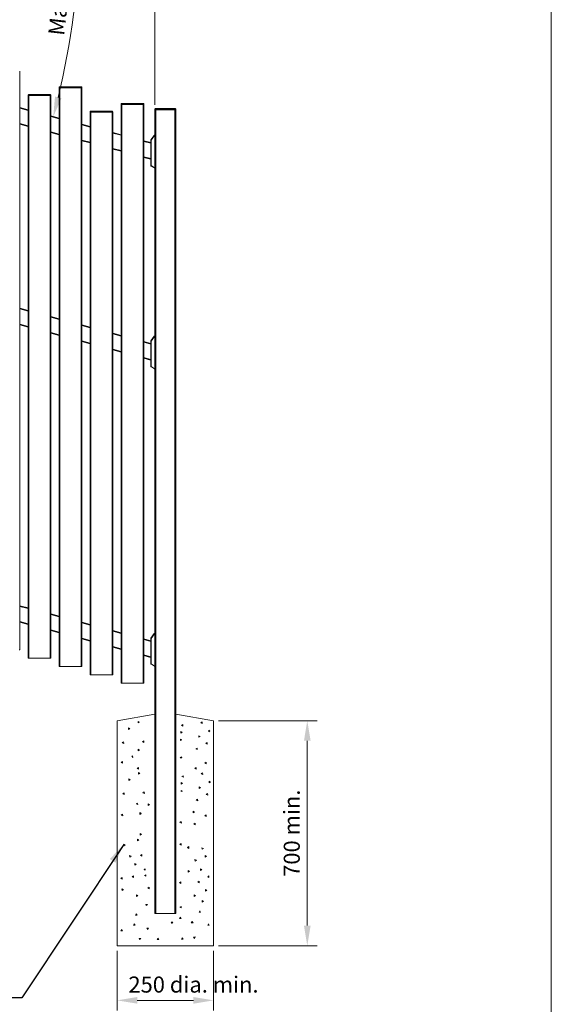
# Model space of a CAD drawing. Extents: x 10 to 847, y 10 to 445.
# Drawn here: x 781 to 847, y 103 to 226 of the extents above; entities that cross this region are included whole.
import ezdxf

# ---------------------------------------------------------------- set-up
doc = ezdxf.new("R2010")
doc.units = 0
doc.header["$LTSCALE"] = 12.7
doc.header["$MEASUREMENT"] = 0
doc.header["$PDMODE"] = 33
doc.header["$PDSIZE"] = 1
for name, color, linetype, lineweight in [('ANNOTATION_TEXT', 7, 'Continuous', 25), ('BORDER_FRAME', 7, 'Continuous', 15), ('TANGENT_LINES', 7, 'Continuous', 15), ('Visible', 7, 'Continuous', 13)]:
    doc.layers.add(name, color=color, linetype=linetype, lineweight=lineweight)
doc.styles.add('Onshape-Standard-Dimension', font='txt')
doc.dimstyles.new('Onshape-ISO-25$0', dxfattribs={"dimtxt": 2, "dimasz": 2.5, "dimexe": 1.25, "dimexo": 0.625, "dimtad": 1, "dimdec": 1, "dimdsep": 46, "dimtxsty": 'Onshape-Standard-Dimension', "dimcen": 2.5, "dimclrd": 7, "dimclre": 7, "dimclrt": 7, "dimadec": 1, "dimazin": 0, "dimtfac": 1, "dimtmove": 0, "dimatfit": 3, "dimfxl": 1, "dimlwd": 13, "dimlwe": 13, "dimarcsym": 0})
doc.dimstyles.new('Onshape-ISO-25$2', dxfattribs={"dimtxt": 2, "dimasz": 2.5, "dimexe": 1.25, "dimexo": 0.625, "dimtad": 1, "dimdec": 1, "dimdsep": 46, "dimtxsty": 'Onshape-Standard-Dimension', "dimcen": 2.5, "dimclrd": 7, "dimclre": 7, "dimclrt": 7, "dimadec": 1, "dimazin": 0, "dimtfac": 1, "dimtmove": 0, "dimatfit": 3, "dimfxl": 1, "dimlwd": 13, "dimlwe": 13, "dimarcsym": 0})

# ---------------------------------------------------------------- blocks, each defined once
blk = doc.blocks.new('*D4')
at = {"layer": 'ANNOTATION_TEXT', "color": 7, "lineweight": 13}
for p, q in [((703.6, 239.87), (703.6, 272.43)), ((798.05, 215.04), (798.05, 272.43)), ((706.1, 271.18), (795.55, 271.18))]:
    blk.add_line(p, q, dxfattribs=at)
at = {"layer": 'ANNOTATION_TEXT', "color": 7}
for points in [[(706.1, 271.6), (706.1, 270.76), (703.6, 271.18)], [(795.55, 270.76), (795.55, 271.6), (798.05, 271.18)]]:
    blk.add_solid(points, dxfattribs=at)
at = {"layer": 'Defpoints', "color": 0}
for p in [(798.05, 271.18), (703.6, 239.24), (798.05, 214.41)]:
    blk.add_point(p, dxfattribs=at)
at = {"layer": 'ANNOTATION_TEXT', "color": 7, "insert": (749.6, 273.21), "char_height": 2, "attachment_point": 5, "rotation": 0, "style": 'Onshape-Standard-Dimension'}
blk.add_mtext('Panel width varies dependent on degree of rake', dxfattribs=at)
blk = doc.blocks.new('*D5')
at = {"layer": 'ANNOTATION_TEXT', "color": 7, "lineweight": 13}
blk.add_line((704.14, 239.24), (790.02, 239.24), dxfattribs=at)
blk.add_arc((689.49, 239.24), 99.27, 346.4429, 358.5571, dxfattribs=at)
at = {"layer": 'ANNOTATION_TEXT', "color": 7}
for points in [[(789.15, 236.74), (788.32, 236.75), (788.77, 239.24)], [(785.6, 216.07), (786.41, 215.87), (785.38, 213.55)]]:
    blk.add_solid(points, dxfattribs=at)
at = {"layer": 'Defpoints', "color": 0}
for p in [(701.08, 239.24), (703.52, 239.24), (787.26, 222), (784.46, 213.8), (786.33, 213.3)]:
    blk.add_point(p, dxfattribs=at)
at = {"layer": 'ANNOTATION_TEXT', "color": 7, "insert": (786.53, 228.52), "char_height": 2, "attachment_point": 5, "rotation": 83.6917, "style": 'Onshape-Standard-Dimension'}
blk.add_mtext('Max 35°', dxfattribs=at)
blk = doc.blocks.new('*D16')
at = {"layer": 'ANNOTATION_TEXT', "color": 7, "lineweight": 13}
for p, q in [((805.97, 138.41), (818.27, 138.41)), ((817.02, 135.91), (817.02, 112.91)), ((805.97, 110.41), (818.27, 110.41))]:
    blk.add_line(p, q, dxfattribs=at)
at = {"layer": 'ANNOTATION_TEXT', "color": 7}
for points in [[(817.44, 135.91), (816.61, 135.91), (817.02, 138.41)], [(816.61, 112.91), (817.44, 112.91), (817.02, 110.41)]]:
    blk.add_solid(points, dxfattribs=at)
at = {"layer": 'Defpoints', "color": 0}
for p in [(805.35, 138.41), (805.35, 110.41), (817.02, 110.41)]:
    blk.add_point(p, dxfattribs=at)
at = {"layer": 'ANNOTATION_TEXT', "color": 7, "insert": (815.35, 124.41), "char_height": 2, "attachment_point": 5, "rotation": 90, "style": 'Onshape-Standard-Dimension'}
blk.add_mtext('700 min.', dxfattribs=at)
blk = doc.blocks.new('*D17')
at = {"layer": 'ANNOTATION_TEXT', "color": 7, "lineweight": 13}
for p, q in [((793.35, 109.79), (793.35, 102.36)), ((805.35, 109.79), (805.35, 102.36)), ((802.85, 103.61), (795.85, 103.61))]:
    blk.add_line(p, q, dxfattribs=at)
at = {"layer": 'ANNOTATION_TEXT', "color": 7}
for points in [[(795.85, 104.03), (795.85, 103.2), (793.35, 103.61)], [(802.85, 103.2), (802.85, 104.03), (805.35, 103.61)]]:
    blk.add_solid(points, dxfattribs=at)
at = {"layer": 'Defpoints', "color": 0}
for p in [(793.35, 110.41), (805.35, 110.41), (793.35, 103.61)]:
    blk.add_point(p, dxfattribs=at)
at = {"layer": 'ANNOTATION_TEXT', "color": 7, "insert": (802.85, 105.32), "char_height": 2, "attachment_point": 5, "rotation": 0, "style": 'Onshape-Standard-Dimension'}
blk.add_mtext('250 dia. min.', dxfattribs=at)

msp = doc.modelspace()

# ---------------------------------------------------------------- linework, layer by layer
at = {"layer": 'ANNOTATION_TEXT', "extrusion": (0, 0.022038, -0.999757)}
msp.add_lwpolyline([(-794.1686, 123.0194), (-781.4503, 103.9613), (-741.292, 103.9613)], dxfattribs=at)
at = {"layer": 'ANNOTATION_TEXT'}
msp.add_solid([(792.4341, 121.1966), (794.1686, 123.0446), (793.1272, 120.734)], dxfattribs=at)
at = {"layer": 'BORDER_FRAME'}
msp.add_line((847.4213, 287), (847.4213, 10), dxfattribs=at)
at = {"layer": 'TANGENT_LINES'}
for p, q in [((786.2071, 217.2289), (786.1271, 217.2289)), ((786.2071, 217.2889), (786.2071, 217.2289)), ((786.2071, 217.2289), (786.2071, 217.1689)), ((788.8471, 217.2289), (786.2071, 217.2289)), ((786.2071, 217.1689), (786.2071, 145.1689)), ((788.8471, 217.2889), (788.8471, 217.2289)), ((788.8471, 217.2289), (788.8471, 217.1689)), ((788.9271, 217.2289), (788.8471, 217.2289)), ((788.8471, 217.1689), (788.8471, 145.1689)), ((782.3434, 216.2642), (782.2634, 216.2642)), ((782.3434, 216.3242), (782.3434, 216.2642)), ((784.9834, 216.2642), (782.3434, 216.2642)), ((782.3434, 216.2642), (782.3434, 216.2042)), ((782.3434, 216.2042), (782.3434, 146.2042)), ((784.9834, 216.3242), (784.9834, 216.2642)), ((784.9834, 216.2642), (784.9834, 216.2042)), ((785.0634, 216.2642), (784.9834, 216.2642)), ((784.9834, 216.2042), (784.9834, 146.2042)), ((781.1997, 214.6404), (782.2634, 214.3554)), ((793.9345, 215.1584), (793.8545, 215.1584)), ((793.9345, 215.2184), (793.9345, 215.1584)), ((793.9345, 215.1584), (793.9345, 215.0984)), ((796.5745, 215.1584), (793.9345, 215.1584)), ((793.9345, 215.0984), (793.9345, 143.0984)), ((796.5745, 215.2184), (796.5745, 215.1584)), ((796.5745, 215.1584), (796.5745, 215.0984)), ((796.6545, 215.1584), (796.5745, 215.1584)), ((796.5745, 215.0984), (796.5745, 143.0984)), ((798.1259, 214.493), (798.0459, 214.493)), ((798.1259, 214.573), (798.1259, 214.493)), ((800.5659, 214.493), (798.1259, 214.493)), ((798.1259, 214.493), (798.1259, 214.413)), ((798.1659, 214.413), (798.1659, 114.413)), ((800.5259, 114.413), (800.5259, 214.413)), ((800.5659, 214.573), (800.5659, 214.493)), ((800.5659, 214.413), (800.5659, 214.493)), ((800.6459, 214.493), (800.5659, 214.493)), ((785.0634, 213.6051), (786.1271, 213.3201)), ((790.0708, 214.1937), (789.9908, 214.1937)), ((790.0708, 214.2537), (790.0708, 214.1937)), ((790.0708, 214.1937), (790.0708, 214.1337)), ((792.7108, 214.1937), (790.0708, 214.1937)), ((790.0708, 144.1337), (790.0708, 214.1337)), ((792.7108, 214.2537), (792.7108, 214.1937)), ((792.7108, 214.1937), (792.7108, 214.1337)), ((792.7908, 214.1937), (792.7108, 214.1937)), ((792.7108, 144.1337), (792.7108, 214.1337)), ((781.1997, 212.7355), (782.2634, 212.4505)), ((788.9271, 212.5699), (789.9908, 212.2849)), ((785.0634, 211.7002), (786.1271, 211.4152)), ((792.7908, 211.5346), (793.8545, 211.2496)), ((797.9808, 211.2179), (797.5804, 210.6461)), ((797.948, 211.2408), (797.9808, 211.2179)), ((797.9971, 211.2664), (797.9971, 211.2264)), ((798.0459, 211.2264), (797.9971, 211.2264)), ((788.9271, 210.665), (789.9908, 210.3799)), ((792.7908, 209.6297), (793.8545, 209.3447)), ((796.6545, 210.4993), (797.5259, 210.2658)), ((797.5259, 210.6002), (797.5659, 210.6002)), ((797.5476, 210.669), (797.5804, 210.6461)), ((797.5659, 210.6002), (797.5659, 207.5334)), ((796.6545, 208.5944), (797.5259, 208.3609)), ((797.5259, 207.5334), (797.5659, 207.5334)), ((797.5859, 207.4294), (797.6059, 207.4641)), ((797.6059, 207.4641), (797.972, 207.2527)), ((797.952, 207.2181), (797.972, 207.2527)), ((797.982, 207.2501), (798.0459, 207.2501)), ((797.982, 207.2101), (797.982, 207.2501)), ((781.1997, 189.6404), (782.2634, 189.3554)), ((781.1997, 187.7355), (782.2634, 187.4505)), ((785.0634, 188.6051), (786.1271, 188.3201)), ((788.9271, 187.5699), (789.9908, 187.2849)), ((785.0634, 186.7002), (786.1271, 186.4152)), ((792.7908, 186.5346), (793.8545, 186.2496)), ((797.948, 186.2408), (797.9808, 186.2179)), ((797.9971, 186.2664), (797.9971, 186.2264)), ((788.9271, 185.665), (789.9908, 185.3799)), ((796.6545, 185.4993), (797.5259, 185.2658)), ((797.5259, 185.6002), (797.5659, 185.6002)), ((797.5476, 185.669), (797.5804, 185.6461)), ((797.5659, 185.6002), (797.5659, 182.5334)), ((797.9808, 186.2179), (797.5804, 185.6461)), ((798.0459, 186.2264), (797.9971, 186.2264)), ((792.7908, 184.6297), (793.8545, 184.3447)), ((796.6545, 183.5944), (797.5259, 183.3609)), ((797.5259, 182.5334), (797.5659, 182.5334)), ((797.5859, 182.4294), (797.6059, 182.4641)), ((797.6059, 182.4641), (797.972, 182.2527)), ((797.952, 182.2181), (797.972, 182.2527)), ((797.982, 182.2501), (798.0459, 182.2501)), ((797.982, 182.2101), (797.982, 182.2501)), ((781.1997, 152.6404), (782.2634, 152.3554)), ((781.1997, 150.7355), (782.2634, 150.4505)), ((785.0634, 151.6051), (786.1271, 151.3201)), ((785.0634, 149.7002), (786.1271, 149.4152)), ((788.9271, 150.5699), (789.9908, 150.2849)), ((792.7908, 149.5346), (793.8545, 149.2496)), ((788.9271, 148.665), (789.9908, 148.3799)), ((796.6545, 148.4993), (797.5259, 148.2658)), ((797.5259, 148.6002), (797.5659, 148.6002)), ((797.5476, 148.669), (797.5804, 148.6461)), ((797.5659, 148.6002), (797.5659, 145.5334)), ((797.9808, 149.2179), (797.5804, 148.6461)), ((797.948, 149.2408), (797.9808, 149.2179)), ((797.9972, 149.2664), (797.9972, 149.2264)), ((798.0459, 149.2264), (797.9972, 149.2264)), ((792.7908, 147.6297), (793.8545, 147.3447)), ((796.6545, 146.5944), (797.5259, 146.3609)), ((797.5259, 145.5334), (797.5659, 145.5334)), ((797.5859, 145.4294), (797.6059, 145.4641)), ((797.6059, 145.4641), (797.972, 145.2527)), ((797.952, 145.2181), (797.972, 145.2527)), ((797.982, 145.2501), (798.0459, 145.2501)), ((797.982, 145.2101), (797.982, 145.2501))]:
    msp.add_line(p, q, dxfattribs=at)
for centre, radius, start, end in [((797.9971, 211.2064), 0.02, 90.000006, 145.000006), ((797.6459, 210.6002), 0.08, 145.000006, 180.000006), ((797.6459, 207.5334), 0.08, 180.000006, 240.000006), ((797.982, 207.2701), 0.02, 240.000006, 270.000006), ((797.6459, 185.6002), 0.08, 145.000006, 180.000006), ((797.9971, 186.2064), 0.02, 90.000006, 145.000006), ((797.6459, 182.5334), 0.08, 180.000006, 240.000006), ((797.982, 182.2701), 0.02, 240.000006, 270.000006), ((797.6459, 148.6002), 0.08, 145.000006, 180.000006), ((797.9972, 149.2064), 0.02, 90.000006, 145.000006), ((797.6459, 145.5334), 0.08, 180.000006, 240.000006), ((797.982, 145.2701), 0.02, 240.000006, 270.000006)]:
    msp.add_arc(centre, radius, start, end, dxfattribs=at)
at = {"layer": 'Visible'}
for p, q in [((781.1997, 219.2395), (781.1997, 147.2395)), ((786.1271, 217.2289), (786.1271, 217.1689)), ((786.2071, 217.1689), (786.1271, 217.1689)), ((786.1271, 217.1689), (786.1271, 145.1689)), ((786.2071, 217.1689), (786.1271, 217.1689)), ((786.1871, 217.2889), (786.2071, 217.2889)), ((786.2071, 217.2889), (788.8471, 217.2889)), ((786.2071, 217.1689), (788.8471, 217.1689)), ((788.8471, 217.1689), (786.2071, 217.1689)), ((788.8471, 217.2889), (788.8671, 217.2889)), ((788.8471, 217.1689), (788.9271, 217.1689)), ((788.9271, 217.1689), (788.8471, 217.1689)), ((788.9271, 217.2289), (788.9271, 217.1689)), ((788.9271, 217.1689), (788.9271, 145.1689)), ((782.2634, 216.2642), (782.2634, 216.2042)), ((782.3434, 216.2042), (782.2634, 216.2042)), ((782.2634, 216.2042), (782.2634, 146.2042)), ((782.3434, 216.2042), (782.2634, 216.2042)), ((782.3234, 216.3242), (782.3434, 216.3242)), ((782.3434, 216.3242), (784.9834, 216.3242)), ((782.3434, 216.2042), (784.9834, 216.2042)), ((784.9834, 216.2042), (782.3434, 216.2042)), ((784.9834, 216.3242), (785.0034, 216.3242)), ((784.9834, 216.2042), (785.0634, 216.2042)), ((785.0634, 216.2042), (784.9834, 216.2042)), ((785.0634, 216.2642), (785.0634, 216.2042)), ((785.0634, 216.2042), (785.0634, 146.2042)), ((781.1997, 214.7232), (782.2634, 214.4382)), ((793.8545, 215.1584), (793.8545, 215.0984)), ((793.9345, 215.0984), (793.8545, 215.0984)), ((793.8545, 215.0984), (793.8545, 143.0984)), ((793.9345, 215.0984), (793.8545, 215.0984)), ((793.9145, 215.2184), (793.9345, 215.2184)), ((793.9345, 215.2184), (796.5745, 215.2184)), ((793.9345, 215.0984), (796.5745, 215.0984)), ((796.5745, 215.0984), (793.9345, 215.0984)), ((796.5745, 215.2184), (796.5945, 215.2184)), ((796.5745, 215.0984), (796.6545, 215.0984)), ((796.6545, 215.0984), (796.5745, 215.0984)), ((796.6545, 215.1584), (796.6545, 215.0984)), ((796.6545, 215.0984), (796.6545, 143.0984)), ((798.0459, 214.413), (798.0459, 214.493)), ((798.0459, 114.413), (798.0459, 214.413)), ((798.1259, 214.413), (798.0459, 214.413)), ((798.1259, 214.573), (800.5659, 214.573)), ((800.5659, 214.413), (798.1259, 214.413)), ((800.5259, 214.413), (798.1659, 214.413)), ((800.6459, 214.413), (800.5659, 214.413)), ((800.6459, 214.493), (800.6459, 214.413)), ((800.6459, 214.413), (800.6459, 114.413)), ((785.0634, 213.688), (786.1271, 213.403)), ((789.9908, 214.1937), (789.9908, 214.1337)), ((790.0708, 214.1337), (789.9908, 214.1337)), ((789.9908, 144.1337), (789.9908, 214.1337)), ((789.9908, 214.1337), (790.0708, 214.1337)), ((790.0508, 214.2537), (790.0708, 214.2537)), ((790.0708, 214.2537), (792.7108, 214.2537)), ((790.0708, 214.1337), (792.7108, 214.1337)), ((790.0708, 214.1337), (792.7108, 214.1337)), ((792.7108, 214.2537), (792.7308, 214.2537)), ((792.7108, 214.1337), (792.7908, 214.1337)), ((792.7108, 214.1337), (792.7908, 214.1337)), ((792.7908, 214.1937), (792.7908, 214.1337)), ((792.7908, 144.1337), (792.7908, 214.1337)), ((781.1997, 212.6527), (782.2634, 212.3677)), ((788.9271, 212.6527), (789.9908, 212.3677)), ((785.0634, 211.6174), (786.1271, 211.3324)), ((792.7908, 211.6174), (793.8545, 211.3324)), ((797.5476, 210.669), (797.948, 211.2408)), ((797.9971, 211.2664), (798.0459, 211.2664)), ((788.9271, 210.5821), (789.9908, 210.2971)), ((792.7908, 209.5469), (793.8545, 209.2618)), ((796.6545, 210.5821), (797.5259, 210.3487)), ((797.5259, 207.5334), (797.5259, 210.6002)), ((796.6545, 208.5116), (797.5071, 208.2831)), ((797.5259, 208.3534), (797.5071, 208.2831)), ((797.952, 207.2181), (797.5859, 207.4294)), ((798.0459, 207.2101), (797.982, 207.2101)), ((781.1997, 189.7232), (782.2634, 189.4382)), ((785.0634, 188.688), (786.1271, 188.403)), ((781.1997, 187.6527), (782.2634, 187.3677)), ((788.9271, 187.6527), (789.9908, 187.3677)), ((785.0634, 186.6174), (786.1271, 186.3324)), ((792.7908, 186.6174), (793.8545, 186.3324)), ((797.5476, 185.669), (797.948, 186.2408)), ((797.9971, 186.2664), (798.0459, 186.2664)), ((788.9271, 185.5821), (789.9908, 185.2971)), ((796.6545, 185.5821), (797.5259, 185.3487)), ((797.5259, 182.5334), (797.5259, 185.6002)), ((792.7908, 184.5469), (793.8545, 184.2618)), ((796.6545, 183.5116), (797.5071, 183.2831)), ((797.5259, 183.3534), (797.5071, 183.2831)), ((797.952, 182.2181), (797.5859, 182.4294)), ((798.0459, 182.2101), (797.982, 182.2101)), ((781.1997, 152.7232), (782.2634, 152.4382)), ((785.0634, 151.688), (786.1271, 151.403)), ((781.1997, 150.6527), (782.2634, 150.3677)), ((785.0634, 149.6174), (786.1271, 149.3324)), ((788.9271, 150.6527), (789.9908, 150.3677)), ((792.7908, 149.6174), (793.8545, 149.3324)), ((788.9271, 148.5821), (789.9908, 148.2971)), ((796.6545, 148.5821), (797.5259, 148.3487)), ((797.5259, 145.5334), (797.5259, 148.6002)), ((797.5476, 148.669), (797.948, 149.2408)), ((797.9972, 149.2664), (798.0459, 149.2664)), ((781.1997, 147.2395), (781.1197, 147.2395)), ((792.7908, 147.5469), (793.8545, 147.2618)), ((782.3434, 146.2042), (782.2634, 146.2042)), ((784.9834, 146.2042), (782.3434, 146.2042)), ((785.0634, 146.2042), (784.9834, 146.2042)), ((796.6545, 146.5116), (797.5071, 146.2831)), ((797.5259, 146.3534), (797.5071, 146.2831)), ((786.2071, 145.1689), (786.1271, 145.1689)), ((788.8471, 145.1689), (786.2071, 145.1689)), ((788.9271, 145.1689), (788.8471, 145.1689)), ((797.952, 145.2181), (797.5859, 145.4294)), ((798.0459, 145.2101), (797.982, 145.2101)), ((789.9908, 144.1337), (790.0708, 144.1337)), ((790.0708, 144.1337), (792.7108, 144.1337)), ((792.7108, 144.1337), (792.7908, 144.1337)), ((793.9345, 143.0984), (793.8545, 143.0984)), ((796.5745, 143.0984), (793.9345, 143.0984)), ((796.6545, 143.0984), (796.5745, 143.0984)), ((793.3459, 138.413), (798.0459, 139.213)), ((800.6459, 139.213), (805.3459, 138.413)), ((793.3459, 110.413), (793.3459, 138.413)), ((794.9017, 137.4445), (794.7385, 137.5289)), ((794.7385, 137.5289), (794.7385, 137.3289)), ((794.7385, 137.3289), (794.9017, 137.4445)), ((796.1162, 138.2447), (795.953, 138.3291)), ((795.953, 138.3291), (795.953, 138.1291)), ((795.953, 138.1291), (796.1162, 138.2447)), ((801.5169, 137.9207), (801.3513, 137.8085)), ((801.3513, 137.8085), (801.5319, 137.7213)), ((801.5319, 137.7213), (801.5169, 137.9207)), ((803.9204, 138.2724), (803.7548, 138.1602)), ((803.7548, 138.1602), (803.9354, 138.073)), ((803.9354, 138.073), (803.9204, 138.2724)), ((804.9036, 137.1415), (804.7404, 137.2259)), ((804.7404, 137.2259), (804.7404, 137.0259)), ((805.3459, 138.413), (805.3459, 110.413)), ((801.4182, 136.0176), (801.2344, 136.0964)), ((801.2344, 136.0964), (801.2344, 135.9389)), ((801.2344, 135.9389), (801.4182, 136.0176)), ((801.4365, 136.9836), (801.2733, 137.068)), ((801.2733, 137.068), (801.2733, 136.868)), ((801.2733, 136.868), (801.4365, 136.9836)), ((803.6633, 136.4623), (803.5001, 136.5467)), ((803.5001, 136.5467), (803.5001, 136.3467)), ((803.5001, 136.3467), (803.6633, 136.4623)), ((804.7404, 137.0259), (804.9036, 137.1415)), ((794.1417, 135.7785), (793.9761, 135.6663)), ((793.9761, 135.6663), (794.1567, 135.579)), ((794.1567, 135.579), (794.1417, 135.7785)), ((796.1341, 134.7675), (795.9709, 134.8519)), ((795.9709, 134.8519), (795.9709, 134.6519)), ((796.6613, 135.9021), (796.4958, 135.7899)), ((796.4958, 135.7899), (796.6764, 135.7027)), ((796.6764, 135.7027), (796.6613, 135.9021)), ((803.3057, 135.0137), (803.1402, 134.9015)), ((803.1402, 134.9015), (803.3208, 134.8143)), ((803.3208, 134.8143), (803.3057, 135.0137)), ((804.546, 135.6929), (804.3805, 135.5807)), ((804.3805, 135.5807), (804.5611, 135.4935)), ((804.5611, 135.4935), (804.546, 135.6929)), ((795.2714, 134.0274), (795.1534, 133.9773)), ((795.1534, 133.9773), (795.2865, 133.828)), ((795.2865, 133.828), (795.2714, 134.0274)), ((795.9709, 134.6519), (796.1341, 134.7675)), ((801.3486, 133.8968), (801.183, 133.7845)), ((801.183, 133.7845), (801.3829, 133.7763)), ((801.3829, 133.7763), (801.3486, 133.8968)), ((794.0041, 133.3438), (793.8385, 133.2316)), ((793.8385, 133.2316), (794.0192, 133.1444)), ((794.0192, 133.1444), (794.0041, 133.3438)), ((795.9927, 132.5751), (795.8271, 132.4629)), ((795.8271, 132.4629), (796.0077, 132.3756)), ((796.0077, 132.3756), (795.9927, 132.5751)), ((803.1681, 132.5791), (803.0026, 132.4668)), ((803.0026, 132.4668), (803.1832, 132.3796)), ((803.1832, 132.3796), (803.1681, 132.5791)), ((804.4084, 133.2583), (804.2429, 133.1461)), ((804.2429, 133.1461), (804.4235, 133.0588)), ((804.4235, 133.0588), (804.4084, 133.2583)), ((794.962, 131.09), (794.7988, 131.1744)), ((794.7988, 131.1744), (794.7988, 130.9744)), ((796.1765, 131.8902), (796.0133, 131.9746)), ((796.0133, 131.9746), (796.0133, 131.7746)), ((796.0133, 131.7746), (796.1765, 131.8902)), ((801.5772, 131.5662), (801.4116, 131.454)), ((801.4116, 131.454), (801.5922, 131.3668)), ((801.5922, 131.3668), (801.5772, 131.5662)), ((803.9807, 131.9179), (803.8151, 131.8057)), ((803.8151, 131.8057), (803.9957, 131.7185)), ((803.9957, 131.7185), (803.9807, 131.9179)), ((794.7988, 130.9744), (794.962, 131.09)), ((801.4968, 130.6291), (801.3336, 130.7135)), ((801.3336, 130.7135), (801.3336, 130.5135)), ((801.3336, 130.5135), (801.4968, 130.6291)), ((803.7237, 130.1078), (803.5604, 130.1922)), ((803.5604, 130.1922), (803.5604, 129.9922)), ((803.5604, 129.9922), (803.7237, 130.1078)), ((804.9639, 130.787), (804.8007, 130.8714)), ((804.8007, 130.8714), (804.8007, 130.6714)), ((804.8007, 130.6714), (804.9639, 130.787)), ((794.202, 129.424), (794.0364, 129.3118)), ((794.0364, 129.3118), (794.2171, 129.2245)), ((794.2171, 129.2245), (794.202, 129.424)), ((796.7216, 129.5476), (796.5561, 129.4354)), ((796.5561, 129.4354), (796.7367, 129.3482)), ((796.7367, 129.3482), (796.7216, 129.5476)), ((801.4785, 129.6631), (801.2947, 129.7419)), ((801.2947, 129.7419), (801.2947, 129.5844)), ((801.2947, 129.5844), (801.4785, 129.6631)), ((803.366, 128.6592), (803.2005, 128.547)), ((803.3811, 128.4598), (803.366, 128.6592)), ((804.6063, 129.3385), (804.4408, 129.2262)), ((804.4408, 129.2262), (804.6214, 129.139)), ((804.6214, 129.139), (804.6063, 129.3385)), ((795.8845, 128.1664), (795.7189, 128.0542)), ((795.7189, 128.0542), (795.8995, 127.967)), ((795.8995, 127.967), (795.8845, 128.1664)), ((797.3711, 127.9678), (797.2079, 128.0522)), ((797.2079, 128.0522), (797.2079, 127.8522)), ((797.2079, 127.8522), (797.3711, 127.9678)), ((803.2005, 128.547), (803.3811, 128.4598)), ((794.0139, 126.7797), (793.8484, 126.6675)), ((793.8484, 126.6675), (794.029, 126.5803)), ((794.029, 126.5803), (794.0139, 126.7797)), ((796.315, 126.8583), (796.1551, 126.9785)), ((796.1551, 126.9785), (796.1551, 126.7381)), ((796.1551, 126.7381), (796.315, 126.8583)), ((802.9624, 127.0521), (802.7992, 127.1366)), ((802.7992, 127.1366), (802.7992, 126.9366)), ((802.7992, 126.9366), (802.9624, 127.0521)), ((804.4182, 126.6942), (804.2527, 126.582)), ((804.2527, 126.582), (804.4333, 126.4947)), ((804.4333, 126.4947), (804.4182, 126.6942)), ((801.3272, 125.8664), (801.1616, 125.7542)), ((801.1616, 125.7542), (801.3422, 125.6669)), ((801.3422, 125.6669), (801.3272, 125.8664)), ((803.0533, 125.6412), (802.8878, 125.529)), ((802.8878, 125.529), (803.0684, 125.4418)), ((803.0684, 125.4418), (803.0533, 125.6412)), ((796.3693, 124.2885), (796.2061, 124.373)), ((796.2061, 124.373), (796.2061, 124.173)), ((796.2061, 124.173), (796.3693, 124.2885)), ((794.3492, 122.9574), (794.1686, 123.0446)), ((794.1686, 123.0446), (794.1836, 122.8452)), ((794.1836, 122.8452), (794.3492, 122.9574)), ((796.0363, 123.5764), (795.8557, 123.6636)), ((795.8557, 123.6636), (795.8708, 123.4642)), ((795.8708, 123.4642), (796.0363, 123.5764)), ((801.3116, 123.1237), (801.1484, 123.0081)), ((801.1484, 123.0081), (801.3116, 122.9237)), ((801.3116, 122.9237), (801.3116, 123.1237)), ((802.2626, 122.7483), (802.1028, 122.628)), ((802.1028, 122.628), (802.2626, 122.5078)), ((802.2626, 122.5078), (802.2626, 122.7483)), ((804.0875, 122.5234), (803.9069, 122.6107)), ((803.9069, 122.6107), (803.9219, 122.4112)), ((803.9219, 122.4112), (804.0875, 122.5234)), ((795.0674, 121.5522), (794.8868, 121.6394)), ((794.8868, 121.6394), (794.9018, 121.44)), ((794.9018, 121.44), (795.0674, 121.5522)), ((796.4038, 121.775), (796.2406, 121.6594)), ((796.2406, 121.6594), (796.4038, 121.575)), ((796.4038, 121.575), (796.4038, 121.775)), ((804.4834, 121.5522), (804.3028, 121.6394)), ((804.3028, 121.6394), (804.3179, 121.44)), ((804.3179, 121.44), (804.4834, 121.5522)), ((795.7236, 120.5584), (795.543, 120.6456)), ((795.543, 120.6456), (795.5581, 120.4462)), ((795.5581, 120.4462), (795.7236, 120.5584)), ((803.2052, 121.0512), (803.0246, 121.1384)), ((803.0246, 121.1384), (803.0396, 120.939)), ((803.0396, 120.939), (803.2052, 121.0512)), ((793.9655, 118.9085), (793.8023, 118.7929)), ((793.9655, 118.7085), (793.9655, 118.9085)), ((795.3637, 119.1132), (795.2004, 118.9976)), ((795.2004, 118.9976), (795.3637, 118.9132)), ((795.3637, 118.9132), (795.3637, 119.1132)), ((796.8508, 119.9971), (796.6875, 119.8815)), ((796.6875, 119.8815), (796.8508, 119.7971)), ((796.9255, 119.2155), (796.7417, 119.1368)), ((796.7417, 119.1368), (796.9255, 119.058)), ((796.8508, 119.7971), (796.8508, 119.9971)), ((796.9255, 119.058), (796.9255, 119.2155)), ((802.368, 119.67), (802.1874, 119.7572)), ((802.1874, 119.7572), (802.2025, 119.5578)), ((802.2025, 119.5578), (802.368, 119.67)), ((803.8994, 119.8792), (803.7188, 119.9664)), ((803.7188, 119.9664), (803.7338, 119.7669)), ((803.7338, 119.7669), (803.8994, 119.8792)), ((804.7797, 119.1132), (804.6165, 118.9976)), ((804.6165, 118.9976), (804.7797, 118.9132)), ((804.7797, 118.9132), (804.7797, 119.1132)), ((793.8023, 118.7929), (793.9655, 118.7085)), ((797.3143, 117.6777), (797.1511, 117.5622)), ((797.3143, 117.4777), (797.3143, 117.6777)), ((801.2534, 118.3419), (801.0901, 118.2263)), ((801.0901, 118.2263), (801.2534, 118.1419)), ((801.2534, 118.1419), (801.2534, 118.3419)), ((803.5394, 118.434), (803.3762, 118.3184)), ((803.3762, 118.3184), (803.5394, 118.234)), ((803.5394, 118.234), (803.5394, 118.434)), ((794.1207, 117.3852), (793.9401, 117.4724)), ((793.9401, 117.4724), (793.9552, 117.273)), ((793.9552, 117.273), (794.1207, 117.3852)), ((795.9215, 116.6386), (795.7409, 116.7258)), ((795.7409, 116.7258), (795.756, 116.5263)), ((795.756, 116.5263), (795.9215, 116.6386)), ((797.1511, 117.5622), (797.3143, 117.4777)), ((803.097, 116.6425), (802.9164, 116.7298)), ((802.9164, 116.7298), (802.9314, 116.5303)), ((802.9314, 116.5303), (803.097, 116.6425)), ((804.525, 117.2997), (804.3444, 117.3869)), ((804.3444, 117.3869), (804.3595, 117.1875)), ((804.3595, 117.1875), (804.525, 117.2997)), ((797.1222, 115.5271), (796.9223, 115.5354)), ((796.9223, 115.5354), (796.9566, 115.4149)), ((796.9566, 115.4149), (797.1222, 115.5271)), ((801.3021, 115.3074), (801.1389, 115.1919)), ((801.1389, 115.1919), (801.3021, 115.1074)), ((801.3021, 115.1074), (801.3021, 115.3074)), ((804.0973, 115.9593), (803.9167, 116.0465)), ((803.9167, 116.0465), (803.9317, 115.8471)), ((803.9317, 115.8471), (804.0973, 115.9593)), ((795.6982, 114.3903), (795.6138, 114.227)), ((795.6138, 114.227), (795.8138, 114.227)), ((795.8138, 114.227), (795.6982, 114.3903)), ((798.1659, 114.413), (798.0459, 114.413)), ((800.5259, 114.413), (798.1659, 114.413)), ((800.6459, 114.413), (800.5259, 114.413)), ((801.1958, 113.9762), (801.1114, 113.813)), ((801.3114, 113.813), (801.1958, 113.9762)), ((803.6272, 114.7365), (803.5428, 114.5733)), ((803.5428, 114.5733), (803.7428, 114.5733)), ((803.7428, 114.5733), (803.6272, 114.7365)), ((795.4596, 113.1457), (795.3751, 112.9825)), ((795.3751, 112.9825), (795.5751, 112.9825)), ((795.5751, 112.9825), (795.4596, 113.1457)), ((800.2636, 113.3417), (800.0642, 113.3267)), ((800.0642, 113.3267), (800.1764, 113.1611)), ((800.1764, 113.1611), (800.2636, 113.3417)), ((801.1114, 113.813), (801.3114, 113.813)), ((802.6862, 113.4263), (802.566, 113.2665)), ((802.566, 113.2665), (802.8064, 113.2665)), ((802.8064, 113.2665), (802.6862, 113.4263)), ((804.7033, 113.1417), (804.6189, 112.9785)), ((804.6189, 112.9785), (804.8189, 112.9785)), ((804.8189, 112.9785), (804.7033, 113.1417)), ((793.8825, 112.422), (793.7981, 112.2588)), ((793.7981, 112.2588), (793.9981, 112.2588)), ((793.9981, 112.2588), (793.8825, 112.422)), ((797.2361, 112.6128), (797.0367, 112.5977)), ((797.0367, 112.5977), (797.1489, 112.4321)), ((797.1489, 112.4321), (797.2361, 112.6128)), ((803.0425, 111.4976), (802.8431, 111.4826)), ((802.9553, 111.317), (803.0425, 111.4976)), ((805.3459, 110.413), (793.3459, 110.413)), ((796.2904, 111.3166), (796.091, 111.3015)), ((796.091, 111.3015), (796.1411, 111.1835)), ((796.1411, 111.1835), (796.2904, 111.3166)), ((798.4083, 111.3477), (798.3239, 111.1845)), ((798.3239, 111.1845), (798.5239, 111.1845)), ((798.5239, 111.1845), (798.4083, 111.3477)), ((801.4322, 111.3917), (801.3478, 111.2285)), ((801.3478, 111.2285), (801.5478, 111.2285)), ((801.5478, 111.2285), (801.4322, 111.3917)), ((802.8431, 111.4826), (802.9553, 111.317))]:
    msp.add_line(p, q, dxfattribs=at)
for centre, radius, start, end in [((786.1871, 217.2289), 0.06, 90.000006, 180.000006), ((788.8671, 217.2289), 0.06, 0.000006, 90.000006), ((782.3234, 216.2642), 0.06, 90.000006, 180.000006), ((785.0034, 216.2642), 0.06, 0.000006, 90.000006), ((793.9145, 215.1584), 0.06, 90.000006, 180.000006), ((796.5945, 215.1584), 0.06, 0.000006, 90.000006), ((798.1259, 214.493), 0.08, 90.000006, 180.000006), ((800.5659, 214.493), 0.08, 0.000006, 90.000006), ((790.0508, 214.1937), 0.06, 90.000006, 180.000006), ((792.7308, 214.1937), 0.06, 0.000006, 90.000006), ((797.9971, 211.2064), 0.06, 90.000006, 145.000006), ((797.6459, 210.6002), 0.12, 145.000006, 180.000006), ((797.6459, 207.5334), 0.12, 180.000006, 200.455419), ((797.6459, 207.5334), 0.12, 180.000006, 240.000006), ((797.982, 207.2701), 0.06, 240.000006, 270.000006), ((797.9971, 186.2064), 0.06, 90.000006, 145.000006), ((797.6459, 185.6002), 0.12, 145.000006, 180.000006), ((797.6459, 182.5334), 0.12, 180.000006, 200.455419), ((797.6459, 182.5334), 0.12, 180.000006, 240.000006), ((797.982, 182.2701), 0.06, 240.000006, 270.000006), ((797.6459, 148.6002), 0.12, 145.000006, 180.000006), ((797.9972, 149.2064), 0.06, 90.000006, 145.000006), ((797.6459, 145.5334), 0.12, 180.000006, 200.455419), ((797.6459, 145.5334), 0.12, 180.000006, 240.000006), ((797.982, 145.2701), 0.06, 240.000006, 270.000006)]:
    msp.add_arc(centre, radius, start, end, dxfattribs=at)

# ---------------------------------------------------------------- dimensions: what is measured, and where the dimension line sits
at = {"layer": 'ANNOTATION_TEXT'}
for base, p1, p2, angle, text, picture, middle, dimtype in [((798.0459, 271.1787), (703.5979, 239.2423, 0.62), (798.0459, 214.413, 0.6), 0.000006, 'Panel width varies dependent on degree of rake', '*D4', (749.5969, 271.1787), 160), ((817.0228, 110.413), (805.3459, 138.413, 0.42), (805.3459, 110.413, 0.42), 270.000006, '700 min.', '*D16', (817.0228, 124.413), 161), ((793.3459, 103.6145), (805.3459, 110.413, 0.42), (793.3459, 110.413, 0.42), 180.000006, '250 dia. min.', '*D17', (802.8459, 103.6145), 161)]:
    dim = msp.add_linear_dim(base=base, p1=p1, p2=p2, angle=angle, text=text, dimstyle='Onshape-ISO-25$0', override={"dimlfac": 25, "dimpost": ''}, dxfattribs=at)
    dim.commit()
    dim.dimension.update_dxf_attribs({"geometry": picture, "text_midpoint": middle, "dimtype": dimtype})
dim = msp.add_angular_dim_2l(base=(787.2592, 222.0036), line1=((703.5179, 239.2423, 0.74), (701.0779, 239.2423, 0.74)), line2=((784.4634, 213.7952, 0.02), (786.3271, 213.2958, 0.02)), text='Max 35°', dimstyle='Onshape-ISO-25$2', override={"dimlfac": 25, "dimpost": 'Max <>', "dimtdec": 0}, dxfattribs=at)
dim.commit()
dim.dimension.update_dxf_attribs({"geometry": '*D5', "text_midpoint": (788.1663, 228.3343), "dimtype": 162})

doc.saveas('drawing.dxf')
